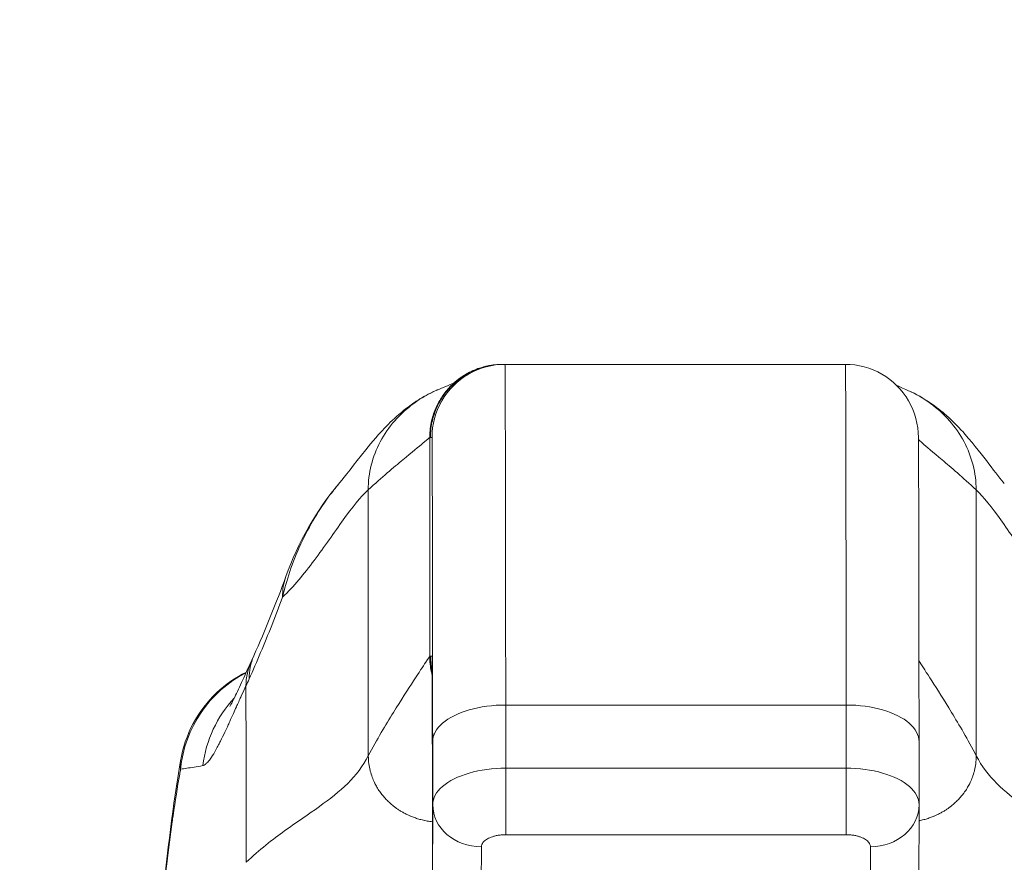
# Model space of a CAD drawing. Units: inches. Extents: x 8 to 181, y 4 to 111.
# Drawn here: x 70 to 72, y 46 to 47 of the extents above; entities that cross this region are included whole.
import ezdxf

# ---------------------------------------------------------------- set-up
doc = ezdxf.new("R2010")
doc.units = ezdxf.units.IN
doc.header["$LTSCALE"] = 11
doc.header["$MEASUREMENT"] = 0
for name, color, linetype, lineweight in [('Dimension (ANSI)', 7, 'Continuous', 5), ('Visible (ANSI)', 7, 'Continuous', 5), ('Visible Narrow (ANSI)', 7, 'Continuous', 5)]:
    doc.layers.add(name, color=color, linetype=linetype, lineweight=lineweight)
doc.styles.add('ROMANS', font='romans.shx')
doc.dimstyles.new('Default (ANSI)', dxfattribs={"dimscale": 11, "dimtxt": 0.1, "dimasz": 0.098425, "dimexe": 0.125, "dimexo": 0.0625, "dimgap": 0.031496, "dimtad": 0, "dimtih": 1, "dimtoh": 1, "dimrnd": 1e-08, "dimzin": 0, "dimdsep": 46, "dimtxsty": 'ROMANS', "dimcen": 0.09, "dimdle": 0.393701, "dimclrd": 256, "dimclre": 256, "dimclrt": 256, "dimadec": 0, "dimazin": 0, "dimtfac": 1, "dimtofl": 0, "dimtmove": 0, "dimatfit": 3, "dimfxl": 1, "dimtolj": 1, "dimtzin": 0, "dimlwd": -1, "dimlwe": -1, "dimarcsym": 0})

# ---------------------------------------------------------------- blocks, each defined once
blk = doc.blocks.new('*D18')
at = {"layer": 'Defpoints', "color": 0, "transparency": 16777216}
for p in [(73.2021, 48.5267), (49.3271, 44.4806), (73.2021, 44.4806)]:
    blk.add_point(p, dxfattribs=at)
at = {"layer": 'Dimension (ANSI)', "transparency": 16777216}
for p, q in [((49.3271, 45.1681), (49.3271, 49.9017)), ((73.2021, 45.1681), (73.2021, 49.9017)), ((50.4098, 48.5267), (56.9261, 48.5267)), ((72.1194, 48.5267), (65.6031, 48.5267))]:
    blk.add_line(p, q, dxfattribs=at)
for points in [[(50.4098, 48.7072), (50.4098, 48.3463), (49.3271, 48.5267)], [(72.1194, 48.7072), (72.1194, 48.3463), (73.2021, 48.5267)]]:
    blk.add_solid(points, dxfattribs=at)
at = {"layer": 'Dimension (ANSI)', "transparency": 16777216, "insert": (61.2646, 48.5267), "char_height": 1.1, "attachment_point": 5, "style": 'ROMANS'}
blk.add_mtext('\\A1;\\fromans|b0|i0;\\H1.1000;23.87\\P\\fromans|b0|i0;\\H1.1000;LID WIDTH', dxfattribs=at)
blk = doc.blocks.new('*D19')
at = {"layer": 'Defpoints', "color": 0, "transparency": 16777216}
for p in [(73.2021, 48.5267), (73.2021, 44.4806), (73.3258, 43.5941)]:
    blk.add_point(p, dxfattribs=at)
at = {"layer": 'Dimension (ANSI)', "transparency": 16777216}
for p, q in [((73.2021, 45.1681), (73.2021, 49.9017)), ((73.3258, 44.2816), (73.3258, 49.9017)), ((72.1194, 48.5267), (71.0368, 48.5267)), ((74.4085, 48.5267), (76.6973, 48.5267))]:
    blk.add_line(p, q, dxfattribs=at)
for points in [[(72.1194, 48.7072), (72.1194, 48.3463), (73.2021, 48.5267)], [(74.4085, 48.7072), (74.4085, 48.3463), (73.3258, 48.5267)]]:
    blk.add_solid(points, dxfattribs=at)
at = {"layer": 'Dimension (ANSI)', "transparency": 16777216, "insert": (79.4009, 48.5267), "char_height": 1.1, "attachment_point": 5, "style": 'ROMANS'}
blk.add_mtext('\\A1;(0.12)', dxfattribs=at)

msp = doc.modelspace()

# ---------------------------------------------------------------- linework, layer by layer
at = {"layer": 'Visible (ANSI)'}
for p, q in [((70.8058, 46.8348), (70.8046, 46.8348)), ((70.8058, 46.8348), (70.8083, 46.8348)), ((71.3595, 46.8348), (70.8083, 46.8348)), ((71.4787, 46.2246), (71.4787, 46.1224)), ((71.4787, 46.1221), (71.4784, 45.9449)), ((70.6909, 46.0473), (70.691, 45.945))]:
    msp.add_line(p, q, dxfattribs=at)
for centre, major_axis, ratio, start_param, end_param in [((71.4776, 45.7324), (0, 0.9843), 0.001274, 5.235988, 6.283186), ((70.6387, 46.4246), (-0.1851, 0.067), 0.665998, 6.283142, 6.283181), ((70.6902, 45.7324), (0, 0.6299), 0.001274, 5.235988, 6.283186), ((71.4, 46.1223), (0.0787, -0.0002), 0.866025, 0, 0.002547)]:
    msp.add_ellipse(centre, major_axis=major_axis, ratio=ratio, start_param=start_param, end_param=end_param, dxfattribs=at)
for points, knots in [([(70.7251, 46.8041), (70.7251, 46.8041), (70.7252, 46.8041), (70.7259, 46.8047), (70.7262, 46.8051), (70.7292, 46.8076), (70.7303, 46.8086), (70.733, 46.8106), (70.7341, 46.8115), (70.7367, 46.8133), (70.7381, 46.8143), (70.7428, 46.8174), (70.7464, 46.8196), (70.7575, 46.8253), (70.7655, 46.8285), (70.7837, 46.8334), (70.7942, 46.8348), (70.8046, 46.8348)], [2.324809, 2.324809, 2.324809, 2.324809, 2.4153729, 2.4153729, 2.4996666, 2.4996666, 2.529953, 2.529953, 2.5462201, 2.5462201, 2.5624726, 2.5624726, 2.5951409, 2.5951409, 2.6603318, 2.6603318, 2.7396412, 2.7396412, 2.7396412, 2.7396412]), ([(70.6994, 46.7937), (70.7273, 46.8057), (70.7241, 46.8036), (70.7252, 46.8043), (70.7255, 46.8044), (70.7256, 46.8045)], [0, 0, 0, 0, 1.300877, 1.300877, 1.639995, 1.639995, 1.639995, 1.639995]), ([(70.5412, 46.6437), (70.5486, 46.6523), (70.5634, 46.6722), (70.5929, 46.7089), (70.6041, 46.7225), (70.6277, 46.746), (70.6371, 46.7547), (70.6555, 46.7688), (70.6626, 46.7738), (70.6791, 46.7839), (70.6887, 46.789), (70.6994, 46.7937)], [0, 0, 0, 0, 0.755734, 0.755734, 1.131841, 1.131841, 1.328326, 1.328326, 1.431535, 1.431535, 1.538441, 1.538441, 1.538441, 1.538441]), ([(71.4608, 46.7926), (71.4744, 46.7866), (71.486, 46.7797), (71.5065, 46.7659), (71.5153, 46.7588), (71.5354, 46.7411), (71.5448, 46.7311), (71.5695, 46.7033), (71.5813, 46.6875), (71.6027, 46.6595), (71.6118, 46.6478), (71.6167, 46.6419)], [0, 0, 0, 0, 0.13568, 0.13568, 0.283939, 0.283939, 0.527054, 0.527054, 1.014346, 1.014346, 1.540824, 1.540824, 1.540824, 1.540824]), ([(70.3631, 46.2814), (70.3631, 46.2814), (70.3637, 46.2825), (70.3661, 46.287), (70.3683, 46.2912), (70.3743, 46.3038), (70.3787, 46.3133), (70.388, 46.3334), (70.3927, 46.3437), (70.3978, 46.3548)], [0.5925237, 0.5925237, 0.5925237, 0.5925237, 0.6646619, 0.6646619, 0.7668616, 0.7668616, 0.908863, 0.908863, 1.0310814, 1.0310814, 1.0310814, 1.0310814]), ([(70.283, 46.1931), (70.2865, 46.2141), (70.2935, 46.2348), (70.3134, 46.272), (70.3264, 46.289), (70.3557, 46.3169), (70.3721, 46.3283), (70.3896, 46.337)], [0, 0, 0, 0, 0.1620881, 0.1620881, 0.3213069, 0.3213069, 0.4702907, 0.4702907, 0.4702907, 0.4702907]), ([(70.2129, 45.3265), (70.2222, 45.5558), (70.2344, 45.7745), (70.2616, 46.0453), (70.271, 46.1212), (70.283, 46.1931)], [0, 0, 0, 0, 1.850891, 1.850891, 2.630245, 2.630245, 2.630245, 2.630245])]:
    msp.add_open_spline(points, degree=3, knots=knots, dxfattribs=at)
for points in [[(71.4776, 46.7167), (71.4776, 46.7373), (71.4665, 46.7785), (71.4213, 46.8238), (71.3801, 46.8348), (71.3595, 46.8348)], [(71.4427, 46.8005), (71.4462, 46.799), (71.4518, 46.7966), (71.4608, 46.7926)], [(70.4536, 46.4916), (70.4732, 46.5458), (70.5018, 46.5975), (70.5412, 46.6437)], [(70.5412, 46.6437), (70.5412, 46.6437), (70.5412, 46.6437), (70.5412, 46.6437)], [(70.4016, 46.3629), (70.4207, 46.4061), (70.438, 46.4486), (70.4536, 46.4916)], [(70.3978, 46.3548), (70.3991, 46.3574), (70.4003, 46.3601), (70.4016, 46.3629)], [(70.4015, 46.3424), (70.4015, 46.3424), (70.4015, 46.3424), (70.4015, 46.3424)], [(71.4787, 46.2246), (71.4787, 46.2246), (71.4787, 46.2246), (71.4787, 46.2246)], [(70.283, 46.1931), (70.283, 46.1931), (70.283, 46.1931), (70.283, 46.1931)], [(71.4787, 46.1224), (71.4787, 46.1223), (71.4787, 46.1223), (71.4787, 46.1223)]]:
    msp.add_open_spline(points, degree=3, dxfattribs=at)
at = {"layer": 'Visible Narrow (ANSI)'}
for p, q in [((70.6877, 46.7167), (70.6865, 46.7167)), ((70.6865, 46.3624), (70.6865, 46.7167)), ((70.6877, 46.7167), (70.6902, 46.7167)), ((70.5871, 46.2014), (70.5869, 46.6316)), ((71.5711, 46.6316), (71.5714, 46.2014)), ((70.6877, 46.3624), (70.6865, 46.3624)), ((70.6877, 46.3624), (70.6902, 46.3624)), ((71.3607, 46.2836), (70.8095, 46.2836)), ((70.8095, 46.2836), (70.8096, 46.1813)), ((71.3607, 46.2836), (71.3608, 46.1813)), ((70.6913, 46.2246), (70.6913, 46.1223)), ((70.574, 46.1804), (70.574, 46.1804)), ((70.8096, 46.1813), (71.3608, 46.1813)), ((71.5843, 46.1804), (71.5843, 46.1804)), ((70.691, 45.9451), (70.6913, 46.1223)), ((70.8095, 46.0738), (71.3607, 46.0738)), ((70.7697, 45.8769), (70.7701, 46.0541)), ((71.4001, 46.0541), (71.3997, 45.8769)), ((70.6909, 46.0474), (70.691, 45.9464))]:
    msp.add_line(p, q, dxfattribs=at)
for centre, major_axis, ratio, start_param, end_param in [((70.8083, 45.7324), (0, 1.1024), 0.001274, 5.235988, 6.283186), ((71.3595, 45.7324), (0, 1.1024), 0.001274, 5.235988, 6.283186), ((70.6902, 45.7324), (0, 0.9843), 0.001274, 5.235988, 6.283186), ((70.6387, 46.4246), (-0.1851, 0.067), 0.665998, 6.283184, 6.538921), ((70.5816, 46.2832), (-0.18, 0.0797), 0.655545, 0.000024, 0.291487), ((70.5762, 46.2715), (-0.1784, 0.0833), 0.683273, 6.283183, 6.587923), ((70.4788, 46.1607), (0, 0.1969), 0.998133, 0.406198, 0.406206), ((70.4788, 46.1607), (0, 0.1969), 0.998133, 0.473884, 1.473429), ((70.3575, 46.6287), (-0.0707, -0.4228), 0.275095, 0.779757, 0.818872), ((70.5131, 46.1607), (0, 0.1969), 0.993, 0.821019, 1.443845), ((70.8095, 46.142), (0, -0.0787), 0.001274, 0.523599, 2.094395), ((71.3607, 46.142), (0, -0.0787), 0.001229, 0.523621, 2.094395), ((70.7701, 46.1223), (-0.0787, 0.0002), 0.866025, 0.002458, 1.573232), ((71.4, 46.1223), (0.0787, -0.0002), 0.866025, 4.714936, 6.283185)]:
    msp.add_ellipse(centre, major_axis=major_axis, ratio=ratio, start_param=start_param, end_param=end_param, dxfattribs=at)
for points in [[(70.6865, 46.7167), (70.6865, 46.7217), (70.6871, 46.7312), (70.6895, 46.7439), (70.6927, 46.7551), (70.6968, 46.7652), (70.7014, 46.7744), (70.7066, 46.7828), (70.7124, 46.7907), (70.719, 46.7982), (70.7265, 46.8055), (70.7351, 46.8124), (70.7451, 46.8189), (70.7567, 46.825), (70.7703, 46.8301), (70.7861, 46.8338), (70.7982, 46.8348), (70.8046, 46.8348)], [(70.8083, 46.8348), (70.7877, 46.8348), (70.7465, 46.8238), (70.7012, 46.7785), (70.6902, 46.7373), (70.6902, 46.7167)], [(70.8095, 46.2836), (70.7889, 46.2836), (70.7477, 46.2781), (70.7024, 46.2555), (70.6913, 46.2349), (70.6913, 46.2246)], [(70.6985, 46.094), (70.6985, 46.094), (70.6985, 46.094), (70.6985, 46.094)], [(71.4723, 46.0952), (71.4723, 46.0952), (71.4723, 46.0952), (71.4723, 46.0952)], [(70.7055, 46.0834), (70.7055, 46.0834), (70.7055, 46.0834), (70.7055, 46.0834)], [(71.4524, 46.0714), (71.4524, 46.0714), (71.4524, 46.0714), (71.4524, 46.0714)]]:
    msp.add_open_spline(points, degree=3, dxfattribs=at)
for points, knots in [([(70.8058, 46.8348), (70.7994, 46.8348), (70.7933, 46.8343), (70.7877, 46.8334), (70.7821, 46.8325), (70.7768, 46.8313), (70.7719, 46.8298), (70.767, 46.8284), (70.7625, 46.8267), (70.7582, 46.8248), (70.754, 46.823), (70.7501, 46.821), (70.7465, 46.8189), (70.7429, 46.8168), (70.7396, 46.8146), (70.7365, 46.8123), (70.7334, 46.8101), (70.7305, 46.8078), (70.7278, 46.8054), (70.7251, 46.8031), (70.7227, 46.8007), (70.7203, 46.7982), (70.718, 46.7957), (70.7158, 46.7932), (70.7137, 46.7907), (70.7116, 46.7881), (70.7097, 46.7854), (70.7079, 46.7827), (70.706, 46.78), (70.7043, 46.7772), (70.7026, 46.7742), (70.701, 46.7713), (70.6995, 46.7683), (70.698, 46.765), (70.6966, 46.7618), (70.6953, 46.7585), (70.694, 46.7549), (70.6928, 46.7514), (70.6917, 46.7476), (70.6908, 46.7436), (70.6899, 46.7397), (70.6891, 46.7354), (70.6885, 46.731), (70.688, 46.7265), (70.6877, 46.7217), (70.6877, 46.7167)], [0, 0, 0, 0, 0.066667, 0.066667, 0.066667, 0.133333, 0.133333, 0.133333, 0.2, 0.2, 0.2, 0.266667, 0.266667, 0.266667, 0.333333, 0.333333, 0.333333, 0.4, 0.4, 0.4, 0.466667, 0.466667, 0.466667, 0.533333, 0.533333, 0.533333, 0.6, 0.6, 0.6, 0.666667, 0.666667, 0.666667, 0.733333, 0.733333, 0.733333, 0.8, 0.8, 0.8, 0.866667, 0.866667, 0.866667, 0.933333, 0.933333, 0.933333, 1, 1, 1, 1]), ([(70.5869, 46.6316), (70.5869, 46.6454), (70.5886, 46.6587), (70.5918, 46.6717), (70.5951, 46.6848), (70.6, 46.6975), (70.6064, 46.7096), (70.6128, 46.7216), (70.6206, 46.733), (70.6298, 46.7434), (70.6389, 46.7539), (70.6494, 46.7634), (70.6608, 46.7717), (70.6723, 46.7801), (70.6848, 46.7872), (70.698, 46.7931), (70.6985, 46.7933), (70.6989, 46.7935), (70.6994, 46.7937)], [0, 0, 0, 0, 0.1428571, 0.1428571, 0.1428571, 0.2857143, 0.2857143, 0.2857143, 0.4285714, 0.4285714, 0.4285714, 0.5714286, 0.5714286, 0.5714286, 0.7142857, 0.7142857, 0.7142857, 0.7192101, 0.7192101, 0.7192101, 0.7192101]), ([(71.4608, 46.7926), (71.4737, 46.7869), (71.4858, 46.7799), (71.497, 46.7717), (71.5085, 46.7634), (71.5189, 46.7539), (71.5281, 46.7434), (71.5372, 46.733), (71.5451, 46.7216), (71.5515, 46.7096), (71.5579, 46.6975), (71.5628, 46.6848), (71.5661, 46.6717), (71.5694, 46.6587), (71.5711, 46.6454), (71.5711, 46.6316)], [0.2893546, 0.2893546, 0.2893546, 0.2893546, 0.4285714, 0.4285714, 0.4285714, 0.5714286, 0.5714286, 0.5714286, 0.7142857, 0.7142857, 0.7142857, 0.8571429, 0.8571429, 0.8571429, 1, 1, 1, 1]), ([(70.6865, 46.7167), (70.6864, 46.7167), (70.6831, 46.7138), (70.676, 46.7078), (70.6689, 46.7017), (70.6579, 46.6927), (70.643, 46.6803), (70.628, 46.668), (70.6093, 46.6524), (70.5869, 46.6316)], [0, 0, 0, 0, 0.333333, 0.333333, 0.333333, 0.666667, 0.666667, 0.666667, 1, 1, 1, 1]), ([(71.4777, 46.7131), (71.4792, 46.7117), (71.4812, 46.7099), (71.4837, 46.7078), (71.4905, 46.7017), (71.5013, 46.6927), (71.5159, 46.6803), (71.5306, 46.668), (71.549, 46.6524), (71.5711, 46.6316)], [0.2123414, 0.2123414, 0.2123414, 0.2123414, 0.3333333, 0.3333333, 0.3333333, 0.6666667, 0.6666667, 0.6666667, 1, 1, 1, 1]), ([(70.5412, 46.6437), (70.5359, 46.6374), (70.5307, 46.6309), (70.5255, 46.624), (70.5169, 46.6126), (70.5085, 46.6003), (70.5005, 46.5869), (70.4925, 46.5736), (70.4848, 46.5592), (70.4779, 46.5443), (70.471, 46.5294), (70.4649, 46.514), (70.46, 46.4995), (70.4551, 46.485), (70.4513, 46.4713), (70.4483, 46.4582)], [0.6932229, 0.6932229, 0.6932229, 0.6932229, 0.7333333, 0.7333333, 0.7333333, 0.8, 0.8, 0.8, 0.8666667, 0.8666667, 0.8666667, 0.9333333, 0.9333333, 0.9333333, 0.9999998, 0.9999998, 0.9999998, 0.9999998]), ([(70.5869, 46.6316), (70.5744, 46.62), (70.5612, 46.6033), (70.5466, 46.5832), (70.532, 46.5631), (70.516, 46.5396), (70.4995, 46.5176), (70.483, 46.4956), (70.4661, 46.4752), (70.4483, 46.4582)], [0, 0, 0, 0, 0.3333333, 0.3333333, 0.3333333, 0.6666667, 0.6666667, 0.6666667, 0.9999999, 0.9999999, 0.9999999, 0.9999999]), ([(71.5711, 46.6316), (71.5835, 46.62), (71.5965, 46.6033), (71.6109, 46.5832), (71.6253, 46.5631), (71.6411, 46.5396), (71.6574, 46.5176), (71.6737, 46.4956), (71.6904, 46.4752), (71.7079, 46.4582)], [0, 0, 0, 0, 0.3333333, 0.3333333, 0.3333333, 0.6666667, 0.6666667, 0.6666667, 0.9999999, 0.9999999, 0.9999999, 0.9999999]), ([(70.4483, 46.4582), (70.4426, 46.4427), (70.4368, 46.4274), (70.4308, 46.4125), (70.4249, 46.3976), (70.4189, 46.3829), (70.4127, 46.3685), (70.4066, 46.354), (70.4004, 46.3398), (70.3941, 46.3257)], [0, 0, 0, 0, 0.333333, 0.333333, 0.333333, 0.666667, 0.666667, 0.666667, 1, 1, 1, 1]), ([(70.6865, 46.3624), (70.6864, 46.3624), (70.6844, 46.3593), (70.68, 46.3528), (70.6757, 46.3462), (70.6691, 46.3363), (70.6602, 46.3227), (70.6513, 46.3091), (70.6402, 46.2919), (70.6277, 46.2716), (70.6151, 46.2513), (70.6012, 46.228), (70.5871, 46.2014)], [0, 0, 0, 0, 0.25, 0.25, 0.25, 0.5, 0.5, 0.5, 0.75, 0.75, 0.75, 1, 1, 1, 1]), ([(70.6904, 46.3321), (70.6899, 46.334), (70.6886, 46.3396), (70.687, 46.3494), (70.6865, 46.3579), (70.6865, 46.3624)], [0.8409815, 0.8409815, 0.8409815, 0.8409815, 0.875, 0.9375, 1, 1, 1, 1]), ([(70.6877, 46.3624), (70.6877, 46.3579), (70.6879, 46.3537), (70.6884, 46.3496), (70.6888, 46.3456), (70.6894, 46.3417), (70.6902, 46.338), (70.6903, 46.3377), (70.6903, 46.3374), (70.6904, 46.3371)], [0, 0, 0, 0, 0.0625, 0.0625, 0.0625, 0.125, 0.125, 0.125, 0.13016, 0.13016, 0.13016, 0.13016]), ([(71.4786, 46.3549), (71.479, 46.3543), (71.4795, 46.3535), (71.48, 46.3528), (71.4842, 46.3462), (71.4906, 46.3363), (71.4993, 46.3227), (71.508, 46.3091), (71.519, 46.2919), (71.5314, 46.2716), (71.5437, 46.2513), (71.5575, 46.228), (71.5714, 46.2014)], [0.2202469, 0.2202469, 0.2202469, 0.2202469, 0.25, 0.25, 0.25, 0.5, 0.5, 0.5, 0.75, 0.75, 0.75, 1, 1, 1, 1]), ([(70.389, 46.3144), (70.3866, 46.3093), (70.3843, 46.3043), (70.382, 46.2993), (70.3811, 46.2971), (70.3801, 46.295), (70.3791, 46.2929), (70.3778, 46.2901), (70.3766, 46.2873), (70.3753, 46.2845), (70.3747, 46.2832), (70.3741, 46.2819), (70.3736, 46.2806), (70.3719, 46.277), (70.3702, 46.2733), (70.3686, 46.2696), (70.3666, 46.2654), (70.3647, 46.2611), (70.3628, 46.2569), (70.3624, 46.2561), (70.3621, 46.2554), (70.3617, 46.2546), (70.3608, 46.2526), (70.3598, 46.2505), (70.3589, 46.2484), (70.3575, 46.2455), (70.3562, 46.2426), (70.3548, 46.2397), (70.3524, 46.2347), (70.35, 46.2298), (70.3476, 46.225), (70.3467, 46.2231), (70.3457, 46.2212), (70.3448, 46.2194), (70.3433, 46.2165), (70.3419, 46.2138), (70.3404, 46.2111), (70.3379, 46.2067), (70.3355, 46.2026), (70.3331, 46.199), (70.3324, 46.198), (70.3318, 46.1971), (70.3311, 46.1962), (70.3294, 46.1938), (70.3276, 46.1916), (70.3259, 46.1899), (70.3253, 46.1893), (70.3247, 46.1887), (70.324, 46.1882), (70.3224, 46.1868), (70.3207, 46.1859), (70.3192, 46.1856)], [0.0000001, 0.0000001, 0.0000001, 0.0000001, 0.1, 0.1, 0.1, 0.1430626, 0.1430626, 0.1430626, 0.2, 0.2, 0.2, 0.2257229, 0.2257229, 0.2257229, 0.3, 0.3, 0.3, 0.3850653, 0.3850653, 0.3850653, 0.4, 0.4, 0.4, 0.4414986, 0.4414986, 0.4414986, 0.5, 0.5, 0.5, 0.6, 0.6, 0.6, 0.639295, 0.639295, 0.639295, 0.7, 0.7, 0.7, 0.8, 0.8, 0.8, 0.8269053, 0.8269053, 0.8269053, 0.9, 0.9, 0.9, 0.927563, 0.927563, 0.927563, 1, 1, 1, 1]), ([(70.3894, 46.0291), (70.3893, 46.0455), (70.3893, 46.0616), (70.3893, 46.0775), (70.3893, 46.0933), (70.3892, 46.109), (70.3892, 46.1247), (70.3892, 46.1404), (70.3892, 46.1561), (70.3892, 46.1719), (70.3891, 46.1877), (70.3891, 46.2035), (70.3891, 46.2194), (70.3891, 46.2352), (70.3891, 46.2512), (70.389, 46.2669), (70.389, 46.2827), (70.389, 46.2984), (70.389, 46.3144)], [0, 0, 0, 0, 0.166667, 0.166667, 0.166667, 0.333333, 0.333333, 0.333333, 0.5, 0.5, 0.5, 0.666667, 0.666667, 0.666667, 0.833333, 0.833333, 0.833333, 1, 1, 1, 1]), ([(71.4787, 46.2246), (71.4787, 46.2349), (71.4677, 46.2555), (71.4225, 46.2781), (71.3813, 46.2836), (71.3607, 46.2836)], [0.0009153, 0.0009153, 0.0009153, 0.0009153, 0.3333333, 0.6666667, 1, 1, 1, 1]), ([(70.5871, 46.2014), (70.5782, 46.1846), (70.567, 46.1701), (70.5537, 46.1568), (70.5404, 46.1436), (70.525, 46.1316), (70.5079, 46.1194), (70.4907, 46.1071), (70.4719, 46.0947), (70.4519, 46.0803), (70.4319, 46.0659), (70.4108, 46.0494), (70.3894, 46.0291)], [0, 0, 0, 0, 0.25, 0.25, 0.25, 0.5, 0.5, 0.5, 0.75, 0.75, 0.75, 1, 1, 1, 1]), ([(70.6908, 46.0946), (70.6894, 46.0948), (70.688, 46.0949), (70.6865, 46.0952), (70.6839, 46.0955), (70.6812, 46.096), (70.6786, 46.0966), (70.6785, 46.0966), (70.6783, 46.0966), (70.6782, 46.0967), (70.6755, 46.0972), (70.6729, 46.0979), (70.6704, 46.0986), (70.668, 46.0993), (70.6656, 46.1), (70.6633, 46.1008), (70.6611, 46.1016), (70.659, 46.1024), (70.6569, 46.1032), (70.6563, 46.1035), (70.6558, 46.1037), (70.6552, 46.1039), (70.6538, 46.1046), (70.6523, 46.1052), (70.6509, 46.1059), (70.6491, 46.1067), (70.6473, 46.1076), (70.6455, 46.1086), (70.6438, 46.1095), (70.6422, 46.1104), (70.6406, 46.1114), (70.639, 46.1123), (70.6375, 46.1132), (70.6361, 46.1142), (70.6347, 46.1151), (70.6333, 46.1161), (70.6319, 46.117), (70.6306, 46.118), (70.6294, 46.1189), (70.6281, 46.1199), (70.6258, 46.1218), (70.6235, 46.1237), (70.6214, 46.1257), (70.6211, 46.1259), (70.6209, 46.1261), (70.6207, 46.1263), (70.6189, 46.128), (70.6172, 46.1297), (70.6155, 46.1315), (70.6137, 46.1334), (70.6119, 46.1354), (70.6103, 46.1375), (70.6095, 46.1384), (70.6087, 46.1394), (70.608, 46.1404), (70.6071, 46.1415), (70.6063, 46.1426), (70.6055, 46.1438), (70.604, 46.146), (70.6025, 46.1482), (70.6011, 46.1506), (70.5998, 46.1528), (70.5986, 46.1551), (70.5975, 46.1574), (70.5973, 46.1577), (70.5972, 46.1579), (70.5971, 46.1582), (70.5957, 46.161), (70.5945, 46.1639), (70.5934, 46.1668), (70.5922, 46.17), (70.5912, 46.1733), (70.5903, 46.1767), (70.5902, 46.177), (70.5901, 46.1773), (70.5901, 46.1775), (70.5892, 46.181), (70.5885, 46.1845), (70.588, 46.1882), (70.5874, 46.1924), (70.5871, 46.1968), (70.5871, 46.2014)], [0.0663743, 0.0663743, 0.0663743, 0.0663743, 0.0866942, 0.0866942, 0.0866942, 0.125, 0.125, 0.125, 0.127343, 0.127343, 0.127343, 0.1664529, 0.1664529, 0.1664529, 0.2041112, 0.2041112, 0.2041112, 0.2404391, 0.2404391, 0.2404391, 0.25, 0.25, 0.25, 0.2755435, 0.2755435, 0.2755435, 0.3095266, 0.3095266, 0.3095266, 0.3424827, 0.3424827, 0.3424827, 0.3744935, 0.3744935, 0.3744935, 0.4056336, 0.4056336, 0.4056336, 0.4359163, 0.4359163, 0.4359163, 0.4938814, 0.4938814, 0.4938814, 0.5, 0.5, 0.5, 0.5485638, 0.5485638, 0.5485638, 0.6008702, 0.6008702, 0.6008702, 0.625, 0.625, 0.625, 0.6517656, 0.6517656, 0.6517656, 0.7027174, 0.7027174, 0.7027174, 0.75, 0.75, 0.75, 0.7553861, 0.7553861, 0.7553861, 0.8112131, 0.8112131, 0.8112131, 0.8704373, 0.8704373, 0.8704373, 0.875, 0.875, 0.875, 0.9331142, 0.9331142, 0.9331142, 1, 1, 1, 1]), ([(71.5714, 46.2014), (71.5714, 46.1968), (71.5711, 46.1924), (71.5705, 46.1882), (71.57, 46.1845), (71.5693, 46.181), (71.5685, 46.1775), (71.5684, 46.1773), (71.5683, 46.177), (71.5683, 46.1767), (71.5674, 46.1733), (71.5663, 46.17), (71.5652, 46.1668), (71.564, 46.1639), (71.5628, 46.161), (71.5615, 46.1582), (71.5614, 46.1579), (71.5612, 46.1577), (71.5611, 46.1574), (71.56, 46.1551), (71.5587, 46.1528), (71.5574, 46.1506), (71.556, 46.1482), (71.5546, 46.146), (71.5531, 46.1438), (71.5522, 46.1426), (71.5514, 46.1415), (71.5506, 46.1403), (71.5498, 46.1394), (71.5491, 46.1384), (71.5483, 46.1375), (71.5466, 46.1354), (71.5449, 46.1334), (71.5431, 46.1315), (71.5414, 46.1297), (71.5397, 46.128), (71.5379, 46.1263), (71.5377, 46.1261), (71.5375, 46.1259), (71.5372, 46.1257), (71.5351, 46.1237), (71.5328, 46.1218), (71.5305, 46.1199), (71.5292, 46.1189), (71.528, 46.118), (71.5267, 46.117), (71.5253, 46.1161), (71.524, 46.1152), (71.5226, 46.1142), (71.5211, 46.1133), (71.5196, 46.1123), (71.518, 46.1114), (71.5164, 46.1104), (71.5148, 46.1095), (71.5131, 46.1086), (71.5113, 46.1076), (71.5095, 46.1067), (71.5077, 46.1059), (71.5063, 46.1052), (71.5048, 46.1046), (71.5034, 46.1039), (71.5028, 46.1037), (71.5023, 46.1035), (71.5017, 46.1032), (71.4996, 46.1024), (71.4975, 46.1016), (71.4953, 46.1008), (71.493, 46.1), (71.4906, 46.0993), (71.4882, 46.0986), (71.4857, 46.0979), (71.4831, 46.0972), (71.4805, 46.0967), (71.4803, 46.0966), (71.4802, 46.0966), (71.48, 46.0966), (71.4796, 46.0965), (71.4791, 46.0964), (71.4787, 46.0963)], [0, 0, 0, 0, 0.0668777, 0.0668777, 0.0668777, 0.125, 0.125, 0.125, 0.129566, 0.129566, 0.129566, 0.1888385, 0.1888385, 0.1888385, 0.2446155, 0.2446155, 0.2446155, 0.25, 0.25, 0.25, 0.2970571, 0.2970571, 0.2970571, 0.3477663, 0.3477663, 0.3477663, 0.375, 0.375, 0.375, 0.398619, 0.398619, 0.398619, 0.4511346, 0.4511346, 0.4511346, 0.5, 0.5, 0.5, 0.5060609, 0.5060609, 0.5060609, 0.5640947, 0.5640947, 0.5640947, 0.5943626, 0.5943626, 0.5943626, 0.625, 0.625, 0.625, 0.6574867, 0.6574867, 0.6574867, 0.690446, 0.690446, 0.690446, 0.724438, 0.724438, 0.724438, 0.75, 0.75, 0.75, 0.7595499, 0.7595499, 0.7595499, 0.7958812, 0.7958812, 0.7958812, 0.8335403, 0.8335403, 0.8335403, 0.8726504, 0.8726504, 0.8726504, 0.875, 0.875, 0.875, 0.8814216, 0.8814216, 0.8814216, 0.8814216]), ([(71.5714, 46.2014), (71.5801, 46.1846), (71.5912, 46.1701), (71.6044, 46.1568), (71.6176, 46.1436), (71.6329, 46.1316), (71.6498, 46.1194), (71.6668, 46.1071), (71.6854, 46.0947), (71.7053, 46.0803), (71.7251, 46.0659), (71.7461, 46.0494), (71.7673, 46.0291)], [0, 0, 0, 0, 0.25, 0.25, 0.25, 0.5, 0.5, 0.5, 0.75, 0.75, 0.75, 1, 1, 1, 1]), ([(70.2832, 46.1798), (70.2828, 46.1822), (70.2825, 46.1845), (70.2825, 46.187), (70.2825, 46.189), (70.2826, 46.191), (70.283, 46.1931)], [0, 0, 0, 0, 0.04979105, 0.04979105, 0.04979105, 0.09070033, 0.09070033, 0.09070033, 0.09070033]), ([(70.3192, 46.1856), (70.314, 46.1846), (70.3093, 46.1838), (70.3049, 46.1831), (70.3006, 46.1824), (70.2966, 46.1819), (70.293, 46.1813), (70.2894, 46.1808), (70.2861, 46.1803), (70.2832, 46.1798)], [0.0000002, 0.0000002, 0.0000002, 0.0000002, 0.3333333, 0.3333333, 0.3333333, 0.6666667, 0.6666667, 0.6666667, 1, 1, 1, 1]), ([(70.6913, 46.1223), (70.6914, 46.1326), (70.6969, 46.1429), (70.7072, 46.1518), (70.7176, 46.1607), (70.7327, 46.1683), (70.7505, 46.1734), (70.7684, 46.1786), (70.789, 46.1813), (70.8096, 46.1813)], [0, 0, 0, 0, 0.333333, 0.333333, 0.333333, 0.666667, 0.666667, 0.666667, 1, 1, 1, 1]), ([(71.3608, 46.1813), (71.3814, 46.1813), (71.402, 46.1786), (71.4198, 46.1734), (71.4376, 46.1683), (71.4527, 46.1607), (71.463, 46.1518), (71.4732, 46.1429), (71.4787, 46.1326), (71.4787, 46.1224)], [0, 0, 0, 0, 0.3333333, 0.3333333, 0.3333333, 0.6666667, 0.6666667, 0.6666667, 0.9990847, 0.9990847, 0.9990847, 0.9990847]), ([(70.2832, 46.1798), (70.2827, 46.1771), (70.2822, 46.1743), (70.2817, 46.1715), (70.278, 46.1507), (70.2745, 46.1284), (70.271, 46.1042), (70.2705, 46.101), (70.2701, 46.0978), (70.2696, 46.0946), (70.2666, 46.0733), (70.2637, 46.0504), (70.2609, 46.0268), (70.2596, 46.0156), (70.2583, 46.0043), (70.257, 45.9929), (70.255, 45.975), (70.2532, 45.9569), (70.2514, 45.9389), (70.2496, 45.9212), (70.248, 45.9035), (70.2464, 45.8859), (70.245, 45.8706), (70.2437, 45.8554), (70.2425, 45.8399), (70.2408, 45.8193), (70.2391, 45.7982), (70.2375, 45.7761), (70.2364, 45.761), (70.2353, 45.7455), (70.2342, 45.7294), (70.2324, 45.704), (70.2307, 45.6772), (70.229, 45.6491), (70.2281, 45.6355), (70.2273, 45.6215), (70.2265, 45.6072), (70.2245, 45.5734), (70.2226, 45.5378), (70.2207, 45.5001), (70.2203, 45.4912), (70.2198, 45.4821), (70.2194, 45.4729), (70.2172, 45.4271), (70.215, 45.3784), (70.2129, 45.3265)], [0, 0, 0, 0, 0.0152892, 0.0152892, 0.0152892, 0.1281656, 0.1281656, 0.1281656, 0.1428571, 0.1428571, 0.1428571, 0.2397281, 0.2397281, 0.2397281, 0.2857143, 0.2857143, 0.2857143, 0.3578831, 0.3578831, 0.3578831, 0.4285714, 0.4285714, 0.4285714, 0.4897426, 0.4897426, 0.4897426, 0.5714286, 0.5714286, 0.5714286, 0.6267197, 0.6267197, 0.6267197, 0.7142857, 0.7142857, 0.7142857, 0.756805, 0.756805, 0.756805, 0.8571429, 0.8571429, 0.8571429, 0.8810186, 0.8810186, 0.8810186, 1, 1, 1, 1]), ([(70.7701, 46.0541), (70.7701, 46.0554), (70.7704, 46.0566), (70.7709, 46.0578), (70.7713, 46.059), (70.772, 46.0601), (70.7727, 46.0611), (70.7735, 46.0621), (70.7744, 46.063), (70.7753, 46.0638), (70.7762, 46.0646), (70.7772, 46.0653), (70.7783, 46.066), (70.7793, 46.0667), (70.7805, 46.0674), (70.7818, 46.068), (70.783, 46.0686), (70.7844, 46.0692), (70.7858, 46.0698), (70.7872, 46.0703), (70.7886, 46.0708), (70.7902, 46.0712), (70.7918, 46.0717), (70.7936, 46.0721), (70.7956, 46.0725), (70.7976, 46.0729), (70.7998, 46.0732), (70.8022, 46.0734), (70.8045, 46.0736), (70.8069, 46.0738), (70.8095, 46.0738)], [0.0000126, 0.0000126, 0.0000126, 0.0000126, 0.1, 0.1, 0.1, 0.2, 0.2, 0.2, 0.3, 0.3, 0.3, 0.4, 0.4, 0.4, 0.5, 0.5, 0.5, 0.6, 0.6, 0.6, 0.7, 0.7, 0.7, 0.8, 0.8, 0.8, 0.9, 0.9, 0.9, 1, 1, 1, 1]), ([(71.3607, 46.0738), (71.3633, 46.0738), (71.3658, 46.0736), (71.3682, 46.0734), (71.3705, 46.0732), (71.3727, 46.0728), (71.3747, 46.0725), (71.3767, 46.0721), (71.3785, 46.0717), (71.3801, 46.0712), (71.3817, 46.0707), (71.3832, 46.0703), (71.3846, 46.0697), (71.386, 46.0692), (71.3873, 46.0686), (71.3886, 46.068), (71.3898, 46.0673), (71.391, 46.0667), (71.3921, 46.066), (71.3931, 46.0653), (71.3941, 46.0645), (71.395, 46.0637), (71.3959, 46.0629), (71.3968, 46.062), (71.3975, 46.061), (71.3983, 46.06), (71.3989, 46.0589), (71.3993, 46.0578), (71.3998, 46.0566), (71.4001, 46.0554), (71.4001, 46.0541)], [0.0000126, 0.0000126, 0.0000126, 0.0000126, 0.1, 0.1, 0.1, 0.2, 0.2, 0.2, 0.3, 0.3, 0.3, 0.4, 0.4, 0.4, 0.5, 0.5, 0.5, 0.6, 0.6, 0.6, 0.7, 0.7, 0.7, 0.8, 0.8, 0.8, 0.9, 0.9, 0.9, 1, 1, 1, 1])]:
    msp.add_open_spline(points, degree=3, knots=knots, dxfattribs=at)

# ---------------------------------------------------------------- dimensions: what is measured, and where the dimension line sits
at = {"layer": 'Dimension (ANSI)'}
dim = msp.add_linear_dim(base=(73.2021161351, 48.5267346059), p1=(49.3271161351, 44.4806336909), p2=(73.2021161351, 44.4806336909), angle=180, text='\\fromans|b0|i0;\\H1.1000;<>\\P\\fromans|b0|i0;\\H1.1000;LID WIDTH', dimstyle='Default (ANSI)', override={"dimgap": 0.031496, "dimtih": 0, "dimtoh": 0, "dimdec": 2, "dimtol": 0, "dimlim": 0, "dimtp": 0, "dimtm": 0, "dimtdec": 2, "dimatfit": 1}, dxfattribs=at)
dim.commit()
dim.dimension.update_dxf_attribs({"geometry": '*D18', "text_midpoint": (61.2646161351, 48.5267346059), "dimtype": 160})
dim = msp.add_linear_dim(base=(73.2021, 48.5267), p1=(73.3258, 43.5941), p2=(73.2021, 44.4806), text='(<>)', dimstyle='Default (ANSI)', override={"dimgap": 0.031496, "dimtih": 0, "dimtoh": 0, "dimdec": 2, "dimtol": 0, "dimlim": 0, "dimtp": 0, "dimtm": 0, "dimtdec": 2, "dimatfit": 1}, dxfattribs=at)
dim.commit()
dim.dimension.update_dxf_attribs({"geometry": '*D19', "text_midpoint": (79.4009, 48.5267), "dimtype": 160})

doc.saveas('drawing.dxf')
